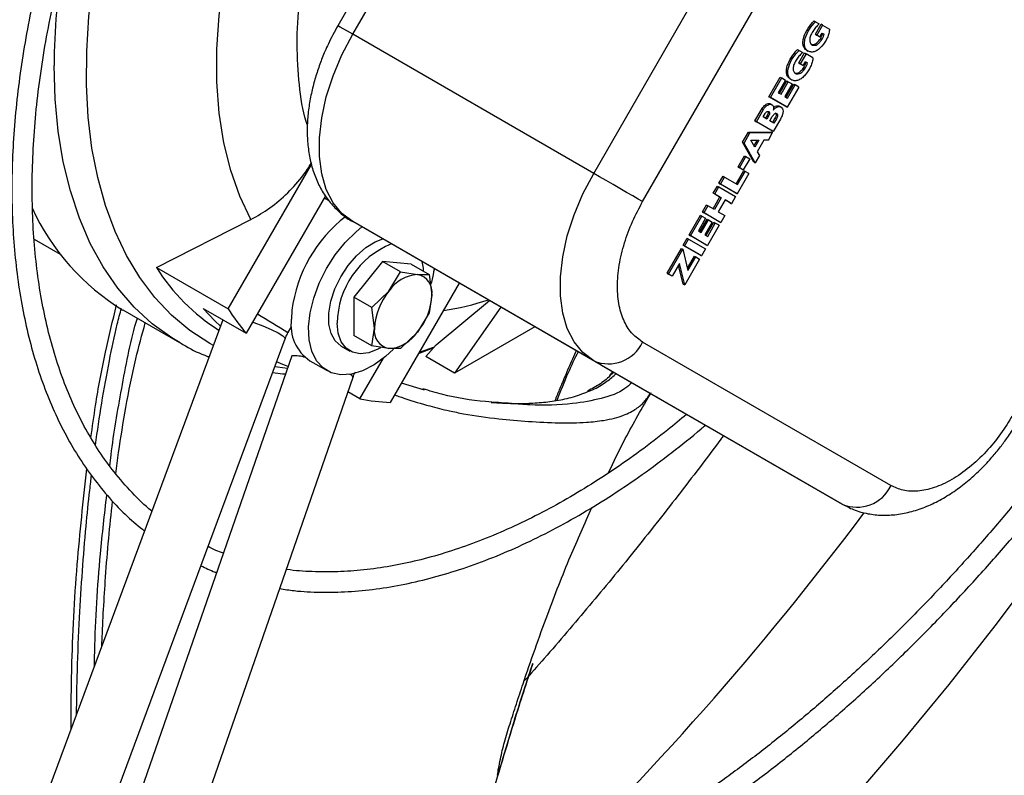
# Model space of a CAD drawing. Units: millimetres. Extents: x 5 to 417, y 3 to 291.
# Drawn here: x 163 to 166, y 32 to 34 of the extents above; entities that cross this region are included whole.
import ezdxf

# ---------------------------------------------------------------- set-up
doc = ezdxf.new("R2010")
doc.units = ezdxf.units.MM

msp = doc.modelspace()

# ---------------------------------------------------------------- linework, layer by layer
at = {"color": 7, "linetype": 'Continuous', "lineweight": 25}
for p, q in [((164.6002, 35.1889), (163.92, 34.0107)), ((163.9606, 33.9872), (164.6408, 35.1654)), ((164.6206, 33.6062), (165.3008, 34.7844)), ((164.7547, 33.5288), (165.4349, 34.707)), ((165.2244, 34.024), (165.2283, 34.0217)), ((165.2277, 33.9872), (165.2437, 34.0148)), ((165.2283, 34.0217), (165.2384, 34.0159)), ((165.2476, 34.0125), (165.2317, 33.9849)), ((165.2476, 34.0125), (165.2437, 34.0148)), ((165.2476, 34.0125), (165.2665, 34.0016)), ((164.6206, 33.6062), (163.9606, 33.9872)), ((165.2362, 33.9823), (165.2277, 33.9872)), ((165.2277, 33.9872), (165.2317, 33.9849)), ((165.2317, 33.9849), (165.2401, 33.98)), ((165.2362, 33.9823), (165.2401, 33.98)), ((165.2401, 33.98), (165.2461, 33.9904)), ((165.2476, 33.9895), (165.2461, 33.9904)), ((165.2461, 33.9904), (165.2515, 33.9873)), ((165.2476, 33.9895), (165.2515, 33.9873)), ((165.1791, 33.9455), (165.183, 33.9432)), ((165.1824, 33.9087), (165.1984, 33.9363)), ((165.183, 33.9432), (165.1931, 33.9374)), ((165.2023, 33.934), (165.1863, 33.9064)), ((165.1984, 33.9363), (165.2023, 33.934)), ((165.2211, 33.9231), (165.2023, 33.934)), ((165.2034, 33.9436), (165.2083, 33.9408)), ((165.1909, 33.9038), (165.1824, 33.9087)), ((165.1824, 33.9087), (165.1863, 33.9064)), ((165.1863, 33.9064), (165.1948, 33.9015)), ((165.1909, 33.9038), (165.1948, 33.9015)), ((165.1948, 33.9015), (165.2008, 33.9119)), ((165.2022, 33.911), (165.2008, 33.9119)), ((165.2008, 33.9119), (165.2062, 33.9087)), ((165.2022, 33.911), (165.2062, 33.9087)), ((165.1007, 33.8161), (165.1318, 33.87)), ((165.1046, 33.8139), (165.1357, 33.8678)), ((165.146, 33.8618), (165.126, 33.8272)), ((165.1297, 33.825), (165.1497, 33.8597)), ((165.1318, 33.87), (165.1357, 33.8678)), ((165.1337, 33.8228), (165.1537, 33.8574)), ((165.1357, 33.8678), (165.146, 33.8618)), ((165.164, 33.8514), (165.144, 33.8168)), ((165.1477, 33.8147), (165.1686, 33.8508)), ((165.1497, 33.8597), (165.1537, 33.8574)), ((165.1516, 33.8124), (165.1725, 33.8486)), ((165.1537, 33.8574), (165.164, 33.8514)), ((165.1581, 33.8651), (165.163, 33.8623)), ((165.1686, 33.8508), (165.1725, 33.8486)), ((165.1828, 33.8426), (165.1725, 33.8486)), ((165.126, 33.8272), (165.1337, 33.8228)), ((165.144, 33.8168), (165.1516, 33.8124)), ((165.1828, 33.8426), (165.1508, 33.7872)), ((165.1469, 33.7895), (165.1007, 33.8161)), ((165.1007, 33.8161), (165.1046, 33.8139)), ((165.1092, 33.794), (165.1043, 33.7969)), ((165.1508, 33.7872), (165.1046, 33.8139)), ((165.1339, 33.7876), (165.129, 33.7904)), ((165.1469, 33.7895), (165.1508, 33.7872)), ((165.0624, 33.7499), (165.082, 33.7838)), ((165.0664, 33.7477), (165.0859, 33.7816)), ((165.082, 33.7838), (165.0859, 33.7816)), ((165.0849, 33.7608), (165.0905, 33.7706)), ((165.0968, 33.7669), (165.0912, 33.7572)), ((165.1007, 33.7647), (165.0951, 33.7549)), ((165.0968, 33.7669), (165.1007, 33.7647)), ((165.1087, 33.7233), (165.0624, 33.7499)), ((165.0624, 33.7499), (165.0664, 33.7477)), ((165.1126, 33.721), (165.0664, 33.7477)), ((165.0951, 33.7549), (165.0849, 33.7608)), ((165.1032, 33.7502), (165.1099, 33.7619)), ((165.1144, 33.7438), (165.1032, 33.7502)), ((165.1172, 33.7577), (165.1105, 33.746)), ((165.1322, 33.7549), (165.1126, 33.721)), ((165.1211, 33.7554), (165.1144, 33.7438)), ((165.1172, 33.7577), (165.1211, 33.7554)), ((165.0286, 33.6913), (165.0447, 33.7193)), ((165.0325, 33.689), (165.0487, 33.717)), ((165.0447, 33.7193), (165.1069, 33.7202)), ((165.0447, 33.7193), (165.0487, 33.717)), ((165.0487, 33.717), (165.1108, 33.7179)), ((165.0991, 33.6975), (165.1108, 33.7179)), ((165.1069, 33.7202), (165.1108, 33.7179)), ((165.1126, 33.721), (165.1087, 33.7233)), ((165.0589, 33.637), (165.0286, 33.6913)), ((165.0286, 33.6913), (165.0325, 33.689)), ((165.0628, 33.6348), (165.0325, 33.689)), ((165.0512, 33.6969), (165.0732, 33.6972)), ((165.062, 33.6777), (165.0512, 33.6969)), ((165.068, 33.6971), (165.0594, 33.6823)), ((165.0732, 33.6972), (165.062, 33.6777)), ((165.0871, 33.6974), (165.0687, 33.6656)), ((165.0991, 33.6975), (165.0871, 33.6974)), ((165.0161, 33.6237), (165.0339, 33.6545)), ((165.0339, 33.6545), (165.0378, 33.6523)), ((165.0746, 33.6551), (165.0628, 33.6348)), ((165.0687, 33.6656), (165.0746, 33.6551)), ((163.6192, 33.2351), (163.8474, 33.6304)), ((165.0201, 33.6215), (165.0378, 33.6523)), ((165.0481, 33.6463), (165.0304, 33.6155)), ((165.0378, 33.6523), (165.0481, 33.6463)), ((165.0589, 33.637), (165.0628, 33.6348)), ((165.0108, 33.5776), (165.0317, 33.6137)), ((165.0459, 33.6055), (165.0139, 33.5501)), ((165.0147, 33.5753), (165.0356, 33.6115)), ((165.0264, 33.6178), (165.0161, 33.6237)), ((165.0161, 33.6237), (165.0201, 33.6215)), ((165.0304, 33.6155), (165.0201, 33.6215)), ((165.0264, 33.6178), (165.0304, 33.6155)), ((165.0317, 33.6137), (165.0356, 33.6115)), ((165.0459, 33.6055), (165.0356, 33.6115)), ((164.9638, 33.579), (164.9749, 33.5983)), ((165.01, 33.5524), (164.9638, 33.579)), ((164.9638, 33.579), (164.9677, 33.5768)), ((164.9677, 33.5768), (164.9788, 33.596)), ((165.0139, 33.5501), (164.9677, 33.5768)), ((164.9749, 33.5983), (164.9788, 33.596)), ((164.9788, 33.596), (165.0147, 33.5753)), ((164.9482, 33.5521), (164.9593, 33.5713)), ((164.9662, 33.5417), (164.9482, 33.5521)), ((164.9521, 33.5498), (164.9482, 33.5521)), ((164.9521, 33.5498), (164.9633, 33.5691)), ((164.9521, 33.5498), (164.9701, 33.5395)), ((164.9593, 33.5713), (164.9633, 33.5691)), ((164.9633, 33.5691), (165.0095, 33.5424)), ((165.01, 33.5524), (165.0139, 33.5501)), ((163.8865, 33.5442), (163.6693, 33.1681)), ((164.9184, 33.5005), (164.9295, 33.5198)), ((164.9295, 33.5198), (164.9335, 33.5175)), ((164.9475, 33.5094), (164.9662, 33.5417)), ((164.9701, 33.5395), (164.9514, 33.5071)), ((164.9804, 33.5335), (164.9617, 33.5012)), ((164.9662, 33.5417), (164.9701, 33.5395)), ((164.9944, 33.5254), (164.9804, 33.5335)), ((164.9984, 33.5231), (164.9804, 33.5335)), ((164.9944, 33.5254), (164.9984, 33.5231)), ((165.0095, 33.5424), (164.9984, 33.5231)), ((164.9647, 33.4738), (164.9184, 33.5005)), ((164.9184, 33.5005), (164.9224, 33.4983)), ((164.9335, 33.5175), (164.9224, 33.4983)), ((164.9686, 33.4716), (164.9224, 33.4983)), ((164.9514, 33.5071), (164.9335, 33.5175)), ((164.9617, 33.5012), (164.9797, 33.4908)), ((163.423, 33.3484), (163.6819, 33.4797)), ((164.6206, 33.093), (163.9606, 33.474)), ((164.6408, 33.0812), (163.9606, 33.474)), ((164.882, 33.4374), (164.9131, 33.4913)), ((164.8859, 33.4351), (164.917, 33.489)), ((164.9273, 33.4831), (164.9073, 33.4484)), ((164.9111, 33.4463), (164.9311, 33.4809)), ((164.9131, 33.4913), (164.917, 33.489)), ((164.915, 33.444), (164.935, 33.4787)), ((164.917, 33.489), (164.9273, 33.4831)), ((164.9453, 33.4727), (164.9253, 33.4381)), ((164.929, 33.4359), (164.9499, 33.4721)), ((164.9311, 33.4809), (164.935, 33.4787)), ((164.9329, 33.4336), (164.9538, 33.4698)), ((164.935, 33.4787), (164.9453, 33.4727)), ((164.9499, 33.4721), (164.9538, 33.4698)), ((164.9641, 33.4639), (164.9538, 33.4698)), ((164.9647, 33.4738), (164.9686, 33.4716)), ((164.9797, 33.4908), (164.9686, 33.4716)), ((164.9073, 33.4484), (164.915, 33.444)), ((164.9641, 33.4639), (164.9321, 33.4084)), ((163.0881, 33.4262), (163.1593, 33.3851)), ((164.8657, 33.4094), (164.8768, 33.4286)), ((164.8696, 33.4071), (164.8807, 33.4263)), ((164.8768, 33.4286), (164.8807, 33.4263)), ((164.8807, 33.4263), (164.927, 33.3996)), ((164.9282, 33.4107), (164.882, 33.4374)), ((164.882, 33.4374), (164.8859, 33.4351)), ((164.9321, 33.4084), (164.8859, 33.4351)), ((164.9253, 33.4381), (164.9329, 33.4336)), ((164.8215, 33.3327), (164.8607, 33.4005)), ((164.8255, 33.3304), (164.8646, 33.3982)), ((164.8607, 33.4005), (164.8646, 33.3982)), ((164.8646, 33.3982), (164.8788, 33.3399)), ((164.912, 33.3826), (164.8657, 33.4094)), ((164.8696, 33.4071), (164.8657, 33.4094)), ((164.9159, 33.3803), (164.8696, 33.4071)), ((164.927, 33.3996), (164.9159, 33.3803)), ((164.9282, 33.4107), (164.9321, 33.4084)), ((164.0424, 33.3649), (163.9639, 33.2672)), ((164.092, 33.3363), (164.0424, 33.3649)), ((164.121, 33.3579), (164.0424, 33.3649)), ((164.121, 33.3579), (164.1705, 33.3293)), ((164.8557, 33.359), (164.8358, 33.3245)), ((164.8699, 33.3007), (164.8557, 33.359)), ((164.9108, 33.3715), (164.8699, 33.3007)), ((164.8773, 33.3463), (164.8966, 33.3797)), ((164.8788, 33.3399), (164.9005, 33.3774)), ((164.8966, 33.3797), (164.9005, 33.3774)), ((164.9005, 33.3774), (164.9108, 33.3715)), ((164.912, 33.3826), (164.9159, 33.3803)), ((163.423, 33.3484), (163.6192, 33.2351)), ((164.0597, 33.2834), (164.092, 33.3363)), ((164.092, 33.3363), (164.1383, 33.3288)), ((164.1824, 33.3382), (164.1857, 33.344)), ((164.8319, 33.3268), (164.8215, 33.3327)), ((164.8215, 33.3327), (164.8255, 33.3304)), ((164.866, 33.3029), (164.8533, 33.3549)), ((164.2524, 33.3055), (164.0636, 32.9785)), ((164.1383, 33.3288), (164.1705, 33.3293)), ((164.1705, 33.3293), (164.1776, 33.2729)), ((164.8358, 33.3245), (164.8255, 33.3304)), ((164.8358, 33.3245), (164.8319, 33.3268)), ((164.0134, 33.2386), (164.0597, 33.2834)), ((164.866, 33.3029), (164.8699, 33.3007)), ((164.0134, 33.2386), (163.9639, 33.2672)), ((163.9639, 33.2672), (163.9639, 33.1624)), ((164.1776, 33.2729), (164.1705, 33.2245)), ((164.1892, 33.1369), (164.3355, 33.2575)), ((163.3313, 33.2319), (163.4862, 33.1425)), ((163.5515, 33.2361), (163.6693, 33.1681)), ((163.794, 33.2311), (163.7926, 33.2066)), ((164.0204, 33.1822), (164.0134, 33.2386)), ((164.1705, 33.2245), (164.1383, 33.1716)), ((164.3664, 33.2397), (164.2392, 33.0587)), ((163.6053, 33.205), (163.0625, 31.7417)), ((163.7833, 33.1691), (163.7934, 33.1861)), ((164.0134, 33.1338), (164.0204, 33.1822)), ((164.1383, 33.1716), (164.092, 33.1268)), ((164.4595, 33.1859), (164.2392, 33.0587)), ((163.2292, 31.6799), (163.7756, 33.153)), ((164.0134, 33.1338), (163.9639, 33.1624)), ((165.4349, 32.751), (164.7547, 33.1439)), ((163.9292, 33.1331), (163.9528, 33.1195)), ((164.0597, 33.1263), (164.0134, 33.1338)), ((164.092, 33.1268), (164.0597, 33.1263)), ((164.1413, 33.113), (164.1812, 33.1278)), ((164.1607, 33.1041), (164.1892, 33.1369)), ((163.7938, 33.1059), (163.2769, 31.6157)), ((163.8432, 33.0929), (163.8904, 33.0657)), ((163.9805, 32.9884), (164.0448, 33.0999)), ((164.2392, 33.0587), (164.1607, 33.1041)), ((165.3008, 32.7002), (164.6206, 33.093)), ((164.6408, 33.0812), (165.3008, 32.7002)), ((163.4449, 31.5575), (163.9617, 33.0477)), ((163.9805, 32.9884), (163.9477, 33.0073)), ((164.1576, 33.0125), (164.0944, 33.0319)), ((164.7744, 33.0009), (164.7752, 33.0024))]:
    msp.add_line(p, q, dxfattribs=at)
at = {"color": 8, "linetype": 'Continuous', "lineweight": 25}
for p, q in [((164.1833, 33.1301), (164.1428, 33.1156)), ((164.6647, 33.0523), (164.6732, 33.0625))]:
    msp.add_line(p, q, dxfattribs=at)
at = {"color": 8, "linetype": 'Continuous', "lineweight": 25, "flags": 128}
for points in [[(163.5793, 33.1348), (163.5694, 33.1403), (163.515, 33.1757), (163.4648, 33.2177), (163.4189, 33.266), (163.3776, 33.3206), (163.3412, 33.381), (163.3097, 33.447), (163.2834, 33.5183), (163.2623, 33.5945), (163.2466, 33.6753), (163.2363, 33.7603), (163.2315, 33.8491), (163.2322, 33.9412), (163.2384, 34.0362), (163.2501, 34.1336), (163.2672, 34.233), (163.2896, 34.334), (163.3173, 34.4359), (163.3501, 34.5383), (163.3878, 34.6408), (163.4303, 34.7428), (163.436, 34.7557)], [(163.9606, 33.9872), (163.9464, 33.9954), (163.9348, 34.0021), (163.9263, 34.007), (163.9213, 34.0099), (163.92, 34.0107)], [(163.488, 33.1415), (163.465, 33.1554), (163.4113, 33.1944), (163.362, 33.2399), (163.3172, 33.2919), (163.2771, 33.3499), (163.242, 33.4138), (163.212, 33.4833), (163.1873, 33.558), (163.1679, 33.6376), (163.154, 33.7216), (163.1456, 33.8097), (163.1428, 33.9015)], [(163.6872, 33.199), (163.6901, 33.1979), (163.7148, 33.1885), (163.7375, 33.1787), (163.7561, 33.1693), (163.7691, 33.1612), (163.7753, 33.1551), (163.7756, 33.153)], [(163.7817, 33.0712), (163.7548, 33.0752), (163.7472, 33.0765)], [(166.1052, 32.908), (166.0812, 32.8718), (165.9639, 32.7003), (165.8434, 32.5319), (165.7197, 32.367), (165.5931, 32.2059), (165.4638, 32.0487), (165.3318, 31.8956), (165.1975, 31.7469), (165.061, 31.6027), (164.9224, 31.4634), (164.782, 31.329), (164.64, 31.1997), (164.4965, 31.0758), (164.3519, 30.9575), (164.2061, 30.8448), (164.0596, 30.7379), (163.978, 30.6811)]]:
    msp.add_lwpolyline(points, dxfattribs=at)
at = {"color": 7, "linetype": 'Continuous', "lineweight": 25, "flags": 128}
for points in [[(163.6819, 33.4797), (163.6512, 33.544), (163.6265, 33.6144), (163.6077, 33.6903), (163.5952, 33.7713), (163.5889, 33.8567), (163.5889, 33.9461), (163.5952, 34.0388), (163.6077, 34.1343), (163.6265, 34.2318), (163.6512, 34.3308), (163.6819, 34.4306)], [(163.9606, 33.474), (163.9313, 33.4962), (163.907, 33.5257), (163.8884, 33.5621), (163.8758, 33.6045), (163.8694, 33.652), (163.8694, 33.7038), (163.8758, 33.7587), (163.8884, 33.8157), (163.907, 33.8736), (163.9313, 33.9311), (163.9606, 33.9872)], [(164.6206, 33.093), (164.5912, 33.1152), (164.567, 33.1447), (164.5484, 33.1811), (164.5357, 33.2235), (164.5293, 33.271), (164.5293, 33.3228), (164.5357, 33.3778), (164.5484, 33.4347), (164.567, 33.4926), (164.5912, 33.5501), (164.6206, 33.6062)], [(164.7547, 33.5288), (164.7424, 33.5359), (164.7275, 33.5445), (164.7106, 33.5542), (164.6924, 33.5648), (164.6736, 33.5756), (164.6549, 33.5864), (164.637, 33.5968), (164.6206, 33.6062)], [(164.0724, 33.1247), (164.0507, 33.1047), (164.0193, 33.0819), (163.9878, 33.0655), (163.957, 33.0563), (163.9281, 33.0545), (163.902, 33.0601), (163.8797, 33.073), (163.8618, 33.0928), (163.8489, 33.1187), (163.8415, 33.15), (163.8399, 33.1855), (163.844, 33.2241), (163.8538, 33.2645), (163.8688, 33.3053), (163.8887, 33.3452), (163.9128, 33.3828), (163.9402, 33.4168), (163.97, 33.4462), (163.986, 33.4593)], [(163.9292, 33.1331), (163.9292, 33.1331), (163.913, 33.1472), (163.9015, 33.1677), (163.8956, 33.1935), (163.8953, 33.2235), (163.9008, 33.2561), (163.9118, 33.2898), (163.9277, 33.3228), (163.9478, 33.3537), (163.971, 33.3807), (163.9963, 33.4028), (164.0223, 33.4187), (164.043, 33.4264)], [(164.15, 33.3646), (164.1533, 33.3461), (164.1538, 33.3389)], [(164.1834, 33.3453), (164.1801, 33.3249), (164.1755, 33.3049)], [(163.5988, 33.1874), (163.5833, 33.2021), (163.5515, 33.2361)], [(164.0368, 33.1281), (164.0298, 33.1242), (164.0046, 33.1145), (163.9809, 33.1117), (163.9599, 33.116), (163.9423, 33.1273), (163.9292, 33.1449), (163.921, 33.1681), (163.9183, 33.1958)], [(163.7838, 33.0773), (163.7736, 33.081), (163.752, 33.0895)]]:
    msp.add_lwpolyline(points, dxfattribs=at)
at = {"color": 7, "linetype": 'Continuous', "lineweight": 25}
for centre, radius, start, end in [((165.2374, 33.9343), 2.2502, 155.1592, 178.5583), ((163.6598, 33.7735), 0.6335, 204.3939, 238.7602), ((164.1802, 33.1807), 0.3895, 127.7966, 172.5639), ((164.1555, 33.1929), 0.2372, 112.0214, 179.3187), ((163.9007, 33.6521), 0.5661, 212.443, 237.2565), ((164.1444, 33.2275), 0.1014, 93.4295, 146.5651), ((164.1293, 33.2807), 0.0489, 350.7481, 79.4532), ((164.1908, 33.1743), 0.1705, 140.2279, 177.3607), ((164.0072, 33.2807), 0.1705, 320.2279, 357.3607), ((164.1387, 33.5716), 0.6189, 212.9298, 220.6886), ((163.9094, 33.1905), 0.118, 172.1769, 235.8433), ((164.0687, 33.1743), 0.0489, 170.7481, 259.4532), ((164.0536, 33.2275), 0.1014, 273.4295, 326.5651), ((164.6617, 33.1869), 0.1025, 246.3569, 335.1837), ((164.0953, 33.5965), 0.6188, 259.3017, 267.0616), ((165.3419, 32.7941), 0.1025, 246.3569, 335.1837)]:
    msp.add_arc(centre, radius, start, end, dxfattribs=at)
at = {"color": 8, "linetype": 'Continuous', "lineweight": 25}
for centre, radius, start, end in [((164.9496, 33.8944), 1.8068, 170.4783, 179.7742), ((164.0891, 34.0091), 0.788, 278.7539, 287.9617), ((162.822, 31.6909), 1.7633, 56.9635, 60.1556), ((163.8025, 33.0221), 0.0843, 69.9786, 95.9345), ((163.9462, 33.0394), 0.0176, 27.9058, 67.2671), ((158.4702, 37.8373), 8.6095, 313.89945, 323.16387)]:
    msp.add_arc(centre, radius, start, end, dxfattribs=at)
at = {"color": 7, "linetype": 'Continuous', "lineweight": 25}
msp.add_ellipse((163.8946, 33.5315), major_axis=(0.077, -0.0444), ratio=0.000066, start_param=1.551431, end_param=1.721854, dxfattribs=at)
for points, knots in [([(163.3374, 34.8065), (163.3286, 34.7882), (163.3065, 34.7416), (163.2729, 34.6649), (163.2363, 34.5757), (163.2016, 34.4834), (163.169, 34.3889), (163.1392, 34.2928), (163.1125, 34.1958), (163.089, 34.0984), (163.0691, 34.001), (163.0528, 33.9041), (163.0404, 33.8081), (163.0319, 33.7133), (163.0273, 33.62), (163.0268, 33.5285), (163.0304, 33.4392), (163.0382, 33.3523), (163.05, 33.2681), (163.066, 33.1868), (163.0861, 33.1085), (163.1104, 33.0336), (163.1388, 32.9622), (163.1714, 32.8946), (163.2081, 32.8309), (163.2489, 32.7713), (163.294, 32.7161), (163.341, 32.6671), (163.3747, 32.6392), (163.3906, 32.6261)], [0, 0, 0, 0, 0.02111, 0.053638, 0.087521, 0.122442, 0.158146, 0.194454, 0.231232, 0.268381, 0.305825, 0.343506, 0.381379, 0.419411, 0.457574, 0.495851, 0.534226, 0.572693, 0.611248, 0.649893, 0.688634, 0.727485, 0.766464, 0.805596, 0.844915, 0.884461, 0.924286, 0.964451, 1, 1, 1, 1]), ([(163.4109, 32.6809), (163.4105, 32.6812), (163.391, 32.6961), (163.3559, 32.7313), (163.308, 32.7853), (163.2659, 32.8437), (163.2292, 32.9044), (163.1964, 32.9696), (163.1676, 33.039), (163.1429, 33.1124), (163.1223, 33.1896), (163.1059, 33.2705), (163.0938, 33.3548), (163.0859, 33.4423), (163.0823, 33.5326), (163.083, 33.6256), (163.0881, 33.7209), (163.0974, 33.8182), (163.111, 33.9173), (163.1288, 34.0178), (163.1507, 34.1193), (163.1767, 34.2216), (163.2066, 34.3241), (163.2402, 34.4263), (163.2771, 34.5276), (163.317, 34.6268), (163.3535, 34.7112), (163.3778, 34.7619), (163.3869, 34.781)], [0, 0, 0, 0, 0.000965, 0.046096, 0.091912, 0.132943, 0.173854, 0.214654, 0.255364, 0.296002, 0.336585, 0.377128, 0.417641, 0.458133, 0.498606, 0.539062, 0.5795, 0.619918, 0.660306, 0.700655, 0.740947, 0.781155, 0.821237, 0.861121, 0.900678, 0.939637, 0.977337, 1, 1, 1, 1]), ([(163.9199, 34.0107), (163.911, 33.9943), (163.8983, 33.9711), (163.8824, 33.9358), (163.8701, 33.9051), (163.858, 33.8684), (163.8479, 33.8298), (163.8404, 33.7897), (163.8362, 33.7489), (163.8356, 33.708), (163.8391, 33.6677), (163.8469, 33.6286), (163.8593, 33.5914), (163.8765, 33.5568), (163.8985, 33.5253), (163.9254, 33.4983), (163.9466, 33.4811), (163.9594, 33.4749), (163.9607, 33.4743)], [0, 0, 0, 0, 0.08413, 0.118647, 0.175695, 0.234643, 0.297653, 0.363179, 0.430673, 0.499692, 0.569828, 0.640523, 0.711249, 0.781602, 0.851532, 0.921429, 0.992071, 1, 1, 1, 1]), ([(165.204, 33.9435), (165.2021, 33.9449), (165.1979, 33.9477), (165.1942, 33.9558), (165.1933, 33.9666), (165.1965, 33.9831), (165.2068, 34.0045), (165.2186, 34.0175), (165.2244, 34.024)], [0, 0, 0, 0, 0.114126, 0.243363, 0.369702, 0.495163, 0.749005, 1, 1, 1, 1]), ([(165.2665, 34.0016), (165.2661, 33.9977), (165.2653, 33.9899), (165.2589, 33.9731), (165.2487, 33.9572), (165.2363, 33.9451), (165.2264, 33.9394), (165.2169, 33.938), (165.2086, 33.94), (165.2021, 33.9453), (165.1981, 33.9535), (165.1972, 33.9644), (165.2005, 33.9808), (165.2108, 34.0022), (165.2225, 34.0152), (165.2283, 34.0217)], [0, 0, 0, 0, 0.06131, 0.122423, 0.247242, 0.309468, 0.37138, 0.435368, 0.500908, 0.565939, 0.629262, 0.691166, 0.75264, 0.877017, 1, 1, 1, 1]), ([(165.2384, 34.0159), (165.2357, 34.0133), (165.23, 34.0078), (165.2221, 33.9976), (165.2154, 33.9863), (165.2116, 33.9744), (165.2127, 33.9649), (165.2167, 33.9588), (165.2227, 33.9566), (165.2289, 33.9571), (165.2355, 33.961), (165.2409, 33.9665), (165.2456, 33.9729), (165.2494, 33.9797), (165.2508, 33.9846), (165.2515, 33.9873)], [0, 0, 0, 0, 0.088758, 0.189146, 0.286679, 0.376424, 0.465734, 0.553498, 0.629259, 0.703736, 0.760371, 0.830419, 0.882047, 0.936773, 1, 1, 1, 1]), ([(165.2148, 33.9609), (165.2161, 33.9602), (165.2192, 33.9587), (165.225, 33.9594), (165.2316, 33.9633), (165.237, 33.9688), (165.2417, 33.9752), (165.2455, 33.982), (165.2468, 33.9869), (165.2476, 33.9895)], [0, 0, 0, 0, 0.133059, 0.307218, 0.439653, 0.603452, 0.72418, 0.85215, 1, 1, 1, 1]), ([(165.1587, 33.865), (165.1567, 33.8664), (165.1525, 33.8692), (165.1488, 33.8773), (165.1479, 33.8881), (165.1512, 33.9046), (165.1615, 33.9259), (165.1732, 33.939), (165.1791, 33.9455)], [0, 0, 0, 0, 0.114126, 0.243363, 0.369702, 0.495163, 0.749005, 1, 1, 1, 1]), ([(165.2211, 33.9231), (165.2208, 33.9192), (165.22, 33.9114), (165.2135, 33.8946), (165.2034, 33.8787), (165.191, 33.8666), (165.181, 33.8609), (165.1716, 33.8594), (165.1633, 33.8614), (165.1568, 33.8667), (165.1527, 33.875), (165.1519, 33.8859), (165.1551, 33.9023), (165.1654, 33.9237), (165.1772, 33.9367), (165.183, 33.9432)], [0, 0, 0, 0, 0.06131, 0.122423, 0.247242, 0.309468, 0.37138, 0.435368, 0.500908, 0.565939, 0.629262, 0.691166, 0.75264, 0.877017, 1, 1, 1, 1]), ([(165.1931, 33.9374), (165.1904, 33.9348), (165.1846, 33.9292), (165.1768, 33.9191), (165.1701, 33.9077), (165.1663, 33.8959), (165.1674, 33.8863), (165.1714, 33.8803), (165.1774, 33.8781), (165.1836, 33.8786), (165.1902, 33.8825), (165.1956, 33.888), (165.2003, 33.8944), (165.2041, 33.9012), (165.2054, 33.9061), (165.2062, 33.9087)], [0, 0, 0, 0, 0.088758, 0.189146, 0.286679, 0.376424, 0.465734, 0.553498, 0.629259, 0.703736, 0.760371, 0.830419, 0.882047, 0.936773, 1, 1, 1, 1]), ([(165.1695, 33.8824), (165.1708, 33.8817), (165.1739, 33.8802), (165.1797, 33.8809), (165.1862, 33.8848), (165.1917, 33.8903), (165.1964, 33.8966), (165.2002, 33.9035), (165.2015, 33.9084), (165.2022, 33.911)], [0, 0, 0, 0, 0.133059, 0.307218, 0.439653, 0.603452, 0.72418, 0.85215, 1, 1, 1, 1]), ([(165.082, 33.7838), (165.0834, 33.7858), (165.0861, 33.7896), (165.0909, 33.7943), (165.0961, 33.7973), (165.101, 33.7981), (165.1035, 33.7971), (165.1048, 33.7965)], [0, 0, 0, 0, 0.199377, 0.399411, 0.598556, 0.803191, 1, 1, 1, 1]), ([(165.0859, 33.7816), (165.0873, 33.7835), (165.09, 33.7874), (165.0949, 33.792), (165.1, 33.7951), (165.1049, 33.7958), (165.1091, 33.7945), (165.1121, 33.7914), (165.1136, 33.7863), (165.1126, 33.7818), (165.1121, 33.7796)], [0, 0, 0, 0, 0.122735, 0.245874, 0.368466, 0.494438, 0.622821, 0.74922, 0.87225, 1, 1, 1, 1]), ([(165.1121, 33.7796), (165.1142, 33.7818), (165.1185, 33.7863), (165.1255, 33.7893), (165.1317, 33.7893), (165.1364, 33.7861), (165.1392, 33.7803), (165.1394, 33.7723), (165.1367, 33.7633), (165.1337, 33.7577), (165.1322, 33.7549)], [0, 0, 0, 0, 0.1243803, 0.249022, 0.3749747, 0.501367, 0.6274218, 0.7518505, 0.8758901, 1, 1, 1, 1]), ([(165.113, 33.7865), (165.1136, 33.787), (165.1162, 33.7897), (165.1215, 33.7914), (165.1267, 33.7919), (165.1287, 33.7903), (165.1293, 33.7898)], [0, 0, 0, 0, 0.092657, 0.47064, 0.852599, 1, 1, 1, 1]), ([(165.0905, 33.7706), (165.0912, 33.7716), (165.0926, 33.7737), (165.0954, 33.7758), (165.0981, 33.7763), (165.1002, 33.7757), (165.1018, 33.774), (165.1026, 33.7718), (165.1025, 33.7694), (165.1019, 33.767), (165.1011, 33.7655), (165.1007, 33.7647)], [0, 0, 0, 0, 0.124268, 0.248896, 0.372465, 0.499292, 0.625986, 0.74852, 0.828551, 0.910509, 1, 1, 1, 1]), ([(165.0978, 33.7761), (165.0981, 33.7753), (165.0987, 33.7741), (165.0986, 33.7717), (165.098, 33.7693), (165.0972, 33.7677), (165.0968, 33.7669)], [0, 0, 0, 0, 0.324894, 0.53974, 0.759757, 1, 1, 1, 1]), ([(165.1099, 33.7619), (165.1108, 33.7632), (165.1126, 33.7658), (165.1159, 33.7692), (165.1194, 33.7707), (165.1222, 33.77), (165.1243, 33.768), (165.1248, 33.7642), (165.1233, 33.7597), (165.1218, 33.7569), (165.1211, 33.7554)], [0, 0, 0, 0, 0.124895, 0.249801, 0.375763, 0.500464, 0.626132, 0.750709, 0.875067, 1, 1, 1, 1]), ([(165.1181, 33.7721), (165.1181, 33.7721), (165.1191, 33.7719), (165.1203, 33.7702), (165.1209, 33.7665), (165.1193, 33.7619), (165.1179, 33.7591), (165.1172, 33.7577)], [0, 0, 0, 0, 0.003101, 0.253891, 0.502502, 0.750677, 1, 1, 1, 1]), ([(163.6819, 33.4797), (163.6994, 33.4897), (163.735, 33.51), (163.7832, 33.5522), (163.8214, 33.5936), (163.84, 33.6227), (163.8468, 33.6333)], [0, 0, 0, 0, 0.2740776, 0.5564416, 0.8383334, 1, 1, 1, 1]), ([(164.7547, 33.1439), (164.7451, 33.1507), (164.7253, 33.1647), (164.7035, 33.1987), (164.689, 33.2426), (164.684, 33.2955), (164.689, 33.3542), (164.7035, 33.4148), (164.7253, 33.474), (164.7451, 33.5109), (164.7547, 33.5288)], [0, 0, 0, 0, 0.116516, 0.240011, 0.368641, 0.5, 0.631359, 0.759989, 0.883484, 1, 1, 1, 1]), ([(163.312, 32.7828), (163.3144, 32.8023), (163.322, 32.8628), (163.3395, 32.9681), (163.3622, 33.087), (163.3835, 33.1639), (163.3925, 33.1966)], [0, 0, 0, 0, 0.141283, 0.437902, 0.76082, 1, 1, 1, 1]), ([(166.1269, 33.1824), (166.1236, 33.1772), (166.1011, 33.1421), (166.0563, 33.0763), (165.9917, 32.984), (165.922, 32.8893), (165.8483, 32.7938), (165.7711, 32.6984), (165.6908, 32.604), (165.6077, 32.5112), (165.5222, 32.4206), (165.4346, 32.3325), (165.345, 32.2474), (165.2539, 32.1655), (165.1613, 32.0873), (165.0676, 32.0128), (164.973, 31.9425), (164.8777, 31.8763), (164.7818, 31.8147), (164.6857, 31.7576), (164.5895, 31.7052), (164.4934, 31.6577), (164.3976, 31.6151), (164.3022, 31.5776), (164.2075, 31.5453), (164.1137, 31.5182), (164.0207, 31.4964), (163.9289, 31.48), (163.8384, 31.469), (163.7492, 31.4635), (163.6615, 31.4636), (163.5755, 31.4695), (163.4934, 31.4802), (163.4414, 31.492), (163.4164, 31.4977)], [0, 0, 0, 0, 0.0044553, 0.0302669, 0.0579087, 0.0867165, 0.1164223, 0.1468121, 0.1777332, 0.2090727, 0.2407453, 0.2726856, 0.3048426, 0.3371761, 0.3696542, 0.4022514, 0.4349474, 0.4677261, 0.5005753, 0.5334858, 0.5664515, 0.5994694, 0.632539, 0.6656626, 0.698846, 0.7320982, 0.765432, 0.7988639, 0.8324148, 0.8661098, 0.899978, 0.9340528, 0.9683704, 1, 1, 1, 1]), ([(163.7757, 33.1529), (163.7771, 33.1563), (163.7794, 33.1625), (163.7829, 33.1684), (163.7845, 33.171)], [0, 0, 0, 0, 0.559534, 1, 1, 1, 1]), ([(163.3882, 31.4476), (163.4142, 31.4413), (163.4708, 31.4276), (163.5584, 31.4153), (163.6496, 31.4084), (163.7399, 31.4077), (163.8321, 31.4127), (163.9259, 31.4234), (164.0212, 31.4398), (164.1178, 31.4619), (164.2155, 31.4896), (164.3142, 31.5228), (164.4135, 31.5615), (164.5134, 31.6057), (164.6137, 31.6551), (164.714, 31.7097), (164.8144, 31.7694), (164.9144, 31.8341), (165.0141, 31.9035), (165.1131, 31.9777), (165.2112, 32.0563), (165.3083, 32.1393), (165.4042, 32.2265), (165.4986, 32.3175), (165.5914, 32.4123), (165.6823, 32.5106), (165.7711, 32.6119), (165.8574, 32.7159), (165.9408, 32.822), (166.0206, 32.929), (166.0947, 33.0339), (166.1455, 33.1086), (166.1708, 33.1478), (166.1744, 33.1533)], [0, 0, 0, 0, 0.031641, 0.068617, 0.102093, 0.135588, 0.169095, 0.202614, 0.23614, 0.269671, 0.303204, 0.336736, 0.370265, 0.403788, 0.437305, 0.470812, 0.504308, 0.537791, 0.571259, 0.604708, 0.638135, 0.671535, 0.704902, 0.738227, 0.771494, 0.804685, 0.837767, 0.870685, 0.903337, 0.935519, 0.966726, 0.995331, 1, 1, 1, 1]), ([(163.4885, 33.1419), (163.4933, 33.139), (163.5169, 33.1244), (163.5434, 33.1116), (163.5661, 33.1038), (163.5676, 33.1033)], [0, 0, 0, 0, 0.1888855, 0.9471063, 1, 1, 1, 1]), ([(164.5731, 33.1203), (164.5724, 33.1189), (164.5642, 33.1011), (164.5508, 33.0705), (164.534, 33.0313), (164.5223, 33.0034), (164.5162, 32.9883), (164.5141, 32.9833)], [0, 0, 0, 0, 0.031146, 0.389647, 0.669045, 0.889097, 1, 1, 1, 1]), ([(163.962, 33.0476), (163.9626, 33.0497), (163.9642, 33.0547), (163.9666, 33.0594), (163.968, 33.0621)], [0, 0, 0, 0, 0.434075, 1, 1, 1, 1]), ([(164.6751, 33.0614), (164.6743, 33.0602), (164.6727, 33.0577), (164.6701, 33.0558), (164.6688, 33.0548)], [0, 0, 0, 0, 0.495134, 1, 1, 1, 1]), ([(163.7414, 33.0607), (163.7507, 33.0592), (163.7623, 33.0573), (163.7743, 33.057), (163.7768, 33.057)], [0, 0, 0, 0, 0.797395, 1, 1, 1, 1]), ([(164.6688, 33.0548), (164.6595, 33.0461), (164.6408, 33.0288), (164.6162, 33.0164), (164.6039, 33.0101)], [0, 0, 0, 0, 0.500679, 1, 1, 1, 1]), ([(164.3952, 32.9758), (164.3715, 32.9773), (164.3071, 32.9813), (164.2249, 32.9936), (164.1709, 33.0106), (164.1528, 33.0162)], [0, 0, 0, 0, 0.279347, 0.759343, 1, 1, 1, 1]), ([(164.3401, 32.9787), (164.3539, 32.9778), (164.3824, 32.976), (164.4265, 32.9755), (164.4725, 32.9775), (164.5194, 32.9833), (164.5666, 32.9932), (164.5953, 33.0047), (164.6101, 33.0105)], [0, 0, 0, 0, 0.144668, 0.299071, 0.461645, 0.632426, 0.811479, 1, 1, 1, 1]), ([(164.6607, 32.7851), (164.6758, 32.8166), (164.7111, 32.8903), (164.7538, 32.9638), (164.7783, 33.006)], [0, 0, 0, 0, 0.427, 1, 1, 1, 1]), ([(164.8752, 32.9459), (164.8581, 32.9316), (164.8161, 32.8965), (164.7483, 32.8453), (164.6721, 32.7916), (164.5954, 32.7424), (164.5184, 32.6976), (164.4415, 32.6573), (164.3647, 32.6218), (164.2883, 32.5911), (164.2125, 32.5654), (164.1376, 32.5447), (164.0636, 32.5292), (163.9908, 32.5189), (163.9192, 32.5138), (163.8492, 32.5147), (163.8025, 32.5173), (163.7798, 32.5212), (163.7792, 32.5214)], [0, 0, 0, 0, 0.045936, 0.11254, 0.179395, 0.246455, 0.31369, 0.38108, 0.448619, 0.516311, 0.584173, 0.65224, 0.720561, 0.789203, 0.858254, 0.92782, 0.998029, 1, 1, 1, 1]), ([(165.3011, 32.7004), (165.3114, 32.6949), (165.3338, 32.683), (165.371, 32.673), (165.4108, 32.6687), (165.4511, 32.6708), (165.4921, 32.679), (165.5333, 32.6932), (165.5736, 32.7129), (165.6123, 32.7373), (165.6487, 32.7655), (165.6817, 32.796), (165.7103, 32.8267), (165.7339, 32.8554), (165.7552, 32.8843), (165.7722, 32.9099), (165.7824, 32.9272), (165.7859, 32.9333)], [0, 0, 0, 0, 0.064121, 0.13967, 0.210816, 0.284126, 0.359713, 0.436967, 0.514707, 0.591684, 0.666793, 0.739035, 0.805278, 0.861555, 0.909446, 0.96826, 1, 1, 1, 1]), ([(165.7683, 32.9435), (165.7576, 32.9262), (165.7355, 32.8906), (165.6952, 32.8421), (165.6499, 32.7993), (165.6016, 32.7656), (165.5533, 32.7435), (165.508, 32.7341), (165.4677, 32.736), (165.4456, 32.7461), (165.4349, 32.751)], [0, 0, 0, 0, 0.116516, 0.240011, 0.368641, 0.5, 0.631359, 0.759989, 0.883484, 1, 1, 1, 1]), ([(163.7608, 32.4685), (163.7739, 32.4665), (163.8105, 32.4609), (163.8729, 32.4581), (163.9478, 32.4595), (164.0246, 32.4669), (164.1028, 32.48), (164.1822, 32.4988), (164.2627, 32.5231), (164.344, 32.5529), (164.4258, 32.5882), (164.5079, 32.6287), (164.5901, 32.6744), (164.6722, 32.7251), (164.7539, 32.7805), (164.8348, 32.841), (164.8924, 32.8864), (164.9226, 32.9129), (164.9265, 32.9163)], [0, 0, 0, 0, 0.037721, 0.10569, 0.173716, 0.241787, 0.30989, 0.37801, 0.446135, 0.514253, 0.582354, 0.650429, 0.718469, 0.786465, 0.854407, 0.922284, 0.99008, 1, 1, 1, 1]), ([(164.9757, 32.8879), (164.9733, 32.8846), (164.9326, 32.8285), (164.8511, 32.7223), (164.7314, 32.5699), (164.6093, 32.4216), (164.5087, 32.3031), (164.4482, 32.2357), (164.4297, 32.215)], [0, 0, 0, 0, 0.0136261, 0.2359775, 0.4581618, 0.6801542, 0.9019303, 1, 1, 1, 1]), ([(166.6732, 32.8429), (166.6661, 32.8318), (166.6372, 32.7859), (166.583, 32.7039), (166.5094, 32.5957), (166.4301, 32.4841), (166.3464, 32.3708), (166.2587, 32.257), (166.1675, 32.1436), (166.0732, 32.0312), (165.976, 31.9205), (165.8763, 31.8119), (165.7743, 31.7059), (165.6702, 31.6027), (165.5644, 31.5027), (165.4569, 31.4062), (165.348, 31.3134), (165.238, 31.2245), (165.1269, 31.1397), (165.0151, 31.0592), (164.9026, 30.9832), (164.7897, 30.9117), (164.6765, 30.845), (164.5633, 30.7832), (164.4501, 30.7263), (164.3373, 30.6745), (164.2248, 30.6278), (164.1129, 30.5864), (164.0017, 30.5503), (163.8915, 30.5196), (163.7822, 30.4943), (163.6741, 30.4745), (163.5672, 30.4602), (163.4618, 30.4515), (163.3578, 30.4485), (163.2555, 30.4513), (163.1549, 30.4598), (163.0562, 30.4742), (162.9598, 30.4941), (162.8978, 30.5123), (162.8669, 30.5214)], [0, 0, 0, 0, 0.006758, 0.027886, 0.050567, 0.074245, 0.098691, 0.123727, 0.149221, 0.175081, 0.201234, 0.227625, 0.25421, 0.280957, 0.307837, 0.33483, 0.361915, 0.38908, 0.416312, 0.443601, 0.470939, 0.498321, 0.52574, 0.553196, 0.580684, 0.608206, 0.635762, 0.663354, 0.690986, 0.718663, 0.746393, 0.774186, 0.802051, 0.830002, 0.858054, 0.886223, 0.914528, 0.942988, 0.971622, 1, 1, 1, 1]), ([(162.8395, 30.4726), (162.8585, 30.4664), (162.9111, 30.4492), (163.0008, 30.4283), (163.1085, 30.4094), (163.22, 30.3977), (163.3307, 30.393), (163.44, 30.3948), (163.5473, 30.4023), (163.6562, 30.4155), (163.7666, 30.4344), (163.8783, 30.459), (163.9913, 30.4892), (164.1052, 30.525), (164.2199, 30.5663), (164.3354, 30.6131), (164.4513, 30.6653), (164.5676, 30.7228), (164.6841, 30.7855), (164.8005, 30.8533), (164.9169, 30.9261), (165.0328, 31.0038), (165.1483, 31.0864), (165.2631, 31.1735), (165.377, 31.2652), (165.49, 31.3613), (165.6018, 31.4616), (165.7122, 31.5659), (165.821, 31.6741), (165.9282, 31.786), (166.0335, 31.9013), (166.1366, 32.0198), (166.2374, 32.1412), (166.3356, 32.265), (166.4307, 32.3906), (166.522, 32.5168), (166.6074, 32.6405), (166.6731, 32.7392), (166.7094, 32.7963), (166.7203, 32.8135)], [0, 0, 0, 0, 0.017096, 0.047211, 0.077569, 0.108161, 0.138971, 0.166704, 0.194446, 0.222194, 0.249945, 0.277698, 0.305453, 0.333208, 0.360961, 0.388713, 0.416461, 0.444205, 0.471945, 0.499679, 0.527406, 0.555125, 0.582836, 0.610536, 0.638225, 0.665899, 0.693556, 0.721192, 0.748802, 0.776377, 0.803908, 0.831377, 0.85876, 0.886013, 0.913058, 0.939736, 0.965666, 0.989656, 1, 1, 1, 1]), ([(163.2737, 32.311), (163.2738, 32.316), (163.2748, 32.3493), (163.2782, 32.4125), (163.2839, 32.5056), (163.2917, 32.6045), (163.2992, 32.6742), (163.3029, 32.7084)], [0, 0, 0, 0, 0.0384857, 0.2558165, 0.4795243, 0.7443718, 1, 1, 1, 1]), ([(164.357, 31.9572), (164.3581, 31.9635), (164.3606, 31.9785), (164.3666, 32.0099), (164.3768, 32.052), (164.3919, 32.0995), (164.4089, 32.1526), (164.4417, 32.2521), (164.4893, 32.3871), (164.5518, 32.5479), (164.5959, 32.6464), (164.6159, 32.6912)], [0, 0, 0, 0, 0.021243, 0.050532, 0.107987, 0.178748, 0.254976, 0.333936, 0.599489, 0.817846, 1, 1, 1, 1]), ([(167.0051, 32.6363), (166.9909, 32.6136), (166.9518, 32.5507), (166.884, 32.4462), (166.8005, 32.3209), (166.7108, 32.1912), (166.6163, 32.0592), (166.5173, 31.926), (166.4145, 31.7926), (166.3083, 31.6599), (166.1989, 31.5284), (166.0866, 31.3986), (165.9717, 31.2709), (165.8545, 31.1458), (165.7351, 31.0235), (165.6138, 30.9043), (165.4907, 30.7885), (165.366, 30.6763), (165.24, 30.5679), (165.1128, 30.4635), (164.9845, 30.3632), (164.8553, 30.2673), (164.7255, 30.1759), (164.5951, 30.089), (164.4644, 30.0069), (164.3334, 29.9296), (164.2024, 29.8573), (164.0715, 29.79), (163.9409, 29.7279), (163.8106, 29.6709), (163.6809, 29.6193), (163.5519, 29.573), (163.4237, 29.5321), (163.2964, 29.4966), (163.1702, 29.4669), (163.0689, 29.4464), (163.0102, 29.4378), (162.9926, 29.4352)], [0, 0, 0, 0, 0.013215, 0.036549, 0.061607, 0.087772, 0.114796, 0.142478, 0.170678, 0.199291, 0.228236, 0.257454, 0.286898, 0.316528, 0.346316, 0.376236, 0.406268, 0.436396, 0.466604, 0.496883, 0.527221, 0.557612, 0.588047, 0.618522, 0.649033, 0.679575, 0.710147, 0.740748, 0.771377, 0.802035, 0.832723, 0.863444, 0.894202, 0.925002, 0.955851, 0.986756, 1, 1, 1, 1]), ([(163.6064, 32.5656), (163.5994, 32.568), (163.5849, 32.573), (163.5714, 32.5799), (163.5644, 32.5836)], [0, 0, 0, 0, 0.479356, 1, 1, 1, 1]), ([(163.8976, 29.5886), (163.9199, 29.5981), (163.9868, 29.6265), (164.0987, 29.6797), (164.2331, 29.7477), (164.3676, 29.8213), (164.5022, 29.8999), (164.6365, 29.9835), (164.7705, 30.0721), (164.9041, 30.1655), (165.0371, 30.2636), (165.1692, 30.3664), (165.3005, 30.4736), (165.4307, 30.5852), (165.5598, 30.7011), (165.6875, 30.821), (165.8137, 30.9449), (165.9382, 31.0725), (166.061, 31.2038), (166.1818, 31.3384), (166.3004, 31.4763), (166.4168, 31.6171), (166.5306, 31.7606), (166.6416, 31.9062), (166.7493, 32.0533), (166.8529, 32.2005), (166.9502, 32.3445), (167.0321, 32.4699), (167.0803, 32.5469), (167.0995, 32.5775)], [0, 0, 0, 0, 0.019473, 0.058352, 0.097228, 0.136099, 0.174963, 0.213821, 0.25267, 0.291509, 0.330338, 0.369155, 0.407959, 0.446747, 0.485518, 0.524267, 0.562992, 0.601686, 0.640343, 0.678951, 0.717497, 0.755957, 0.794296, 0.832456, 0.870328, 0.907694, 0.944036, 0.977736, 1, 1, 1, 1]), ([(163.545, 32.5314), (163.5576, 32.5251), (163.5715, 32.5181), (163.5865, 32.5131), (163.588, 32.5126)], [0, 0, 0, 0, 0.89957, 1, 1, 1, 1]), ([(167.2187, 32.5033), (167.2075, 32.4855), (167.1719, 32.4284), (167.1082, 32.3306), (167.0264, 32.2083), (166.9385, 32.0818), (166.8457, 31.9529), (166.7487, 31.8231), (166.6479, 31.6932), (166.5436, 31.564), (166.4362, 31.4362), (166.3261, 31.3101), (166.2133, 31.1862), (166.0983, 31.0649), (165.9811, 30.9465), (165.8621, 30.8312), (165.7413, 30.7194), (165.619, 30.6113), (165.4954, 30.507), (165.3706, 30.4067), (165.2448, 30.3107), (165.1182, 30.219), (164.991, 30.1319), (164.8633, 30.0494), (164.7353, 29.9717), (164.6071, 29.8989), (164.479, 29.8311), (164.351, 29.7683), (164.2233, 29.7108), (164.096, 29.6585), (163.9694, 29.6115), (163.8435, 29.5699), (163.7185, 29.5338), (163.5944, 29.5031), (163.4715, 29.478), (163.3499, 29.4585), (163.2295, 29.4447), (163.1107, 29.4366), (162.9934, 29.4342), (162.8779, 29.4377), (162.7641, 29.4469), (162.6522, 29.4622), (162.5423, 29.4832), (162.4348, 29.511), (162.3605, 29.533), (162.323, 29.5475), (162.3196, 29.5488)], [0, 0, 0, 0, 0.008375, 0.026751, 0.046481, 0.067082, 0.088356, 0.110148, 0.132346, 0.154867, 0.17765, 0.200646, 0.223819, 0.247139, 0.270581, 0.294128, 0.317762, 0.341472, 0.365245, 0.389072, 0.412948, 0.436864, 0.460816, 0.4848, 0.508812, 0.532851, 0.556914, 0.581, 0.605111, 0.629245, 0.653406, 0.677594, 0.701815, 0.726071, 0.750369, 0.774714, 0.799114, 0.823578, 0.848115, 0.872735, 0.89745, 0.922272, 0.947212, 0.972283, 0.997495, 1, 1, 1, 1]), ([(162.2919, 29.4996), (162.3268, 29.4875), (162.3987, 29.4627), (162.5119, 29.4333), (162.6304, 29.4093), (162.7526, 29.3921), (162.8782, 29.3818), (163.007, 29.3784), (163.1342, 29.382), (163.2592, 29.3918), (163.3813, 29.4069), (163.5049, 29.4277), (163.6298, 29.4542), (163.756, 29.4864), (163.8833, 29.5241), (164.0115, 29.5675), (164.1405, 29.6163), (164.27, 29.6705), (164.4001, 29.7302), (164.5305, 29.7951), (164.6611, 29.8652), (164.7917, 29.9405), (164.9222, 30.0209), (165.0525, 30.1062), (165.1823, 30.1963), (165.3115, 30.2912), (165.44, 30.3907), (165.5676, 30.4947), (165.6942, 30.6031), (165.8197, 30.7157), (165.9438, 30.8324), (166.0664, 30.953), (166.1874, 31.0774), (166.3065, 31.2053), (166.4237, 31.3367), (166.5388, 31.4712), (166.6515, 31.6086), (166.7616, 31.7485), (166.8688, 31.8904), (166.9725, 32.0334), (167.0716, 32.1758), (167.1639, 32.3141), (167.228, 32.4131), (167.2607, 32.4655), (167.2659, 32.4739)], [0, 0, 0, 0, 0.024584, 0.050711, 0.077004, 0.103459, 0.130068, 0.156821, 0.183705, 0.207882, 0.232065, 0.256249, 0.280435, 0.304622, 0.328808, 0.352995, 0.37718, 0.401364, 0.425546, 0.449725, 0.473901, 0.498073, 0.522242, 0.546406, 0.570564, 0.594717, 0.618863, 0.643002, 0.667131, 0.691249, 0.715354, 0.739443, 0.763513, 0.787558, 0.81157, 0.83554, 0.859449, 0.883271, 0.906961, 0.930432, 0.953496, 0.975673, 0.996107, 1, 1, 1, 1]), ([(164.2488, 31.5602), (164.2513, 31.5693), (164.2574, 31.5915), (164.2676, 31.6289), (164.2801, 31.6746), (164.2965, 31.734), (164.3175, 31.8102), (164.3435, 31.9035), (164.3712, 32.0011), (164.4, 32.0971), (164.4273, 32.1833), (164.4456, 32.2392), (164.454, 32.2647)], [0, 0, 0, 0, 0.041266, 0.101237, 0.168511, 0.246478, 0.367037, 0.50652, 0.656173, 0.789103, 0.903595, 1, 1, 1, 1]), ([(164.4536, 32.2625), (164.4494, 32.2499), (164.4273, 32.1838), (164.3954, 32.0809), (164.3691, 31.9942), (164.3578, 31.9571)], [0, 0, 0, 0, 0.118658, 0.621867, 1, 1, 1, 1])]:
    msp.add_open_spline(points, degree=3, knots=knots, dxfattribs=at)
at = {"color": 8, "linetype": 'Continuous', "lineweight": 25}
for points, knots in [([(163.8367, 33.7379), (163.8355, 33.7413), (163.8241, 33.7748), (163.8134, 33.8488), (163.8062, 33.9589), (163.8128, 34.0774), (163.8307, 34.2001), (163.8525, 34.2841), (163.8634, 34.3258)], [0, 0, 0, 0, 0.021867, 0.217259, 0.4142, 0.611126, 0.806525, 1, 1, 1, 1]), ([(163.2437, 32.8822), (163.2478, 32.9114), (163.2587, 32.9893), (163.2809, 33.1111), (163.3035, 33.2028), (163.3141, 33.246)], [0, 0, 0, 0, 0.240903, 0.64158, 1, 1, 1, 1]), ([(163.2561, 32.8618), (163.2615, 32.9001), (163.2724, 32.977), (163.2928, 33.0875), (163.3109, 33.1744), (163.3233, 33.2222), (163.3271, 33.2369)], [0, 0, 0, 0, 0.306117, 0.614712, 0.881673, 1, 1, 1, 1]), ([(163.2957, 32.8042), (163.2967, 32.8144), (163.304, 32.8848), (163.3282, 33.0165), (163.3505, 33.1423), (163.3697, 33.2056), (163.3708, 33.2091)], [0, 0, 0, 0, 0.0756, 0.52383, 0.973294, 1, 1, 1, 1]), ([(164.5778, 33.1176), (164.5685, 33.0984), (164.5471, 33.0539), (164.5297, 33.0094), (164.5198, 32.9841)], [0, 0, 0, 0, 0.4321975, 1, 1, 1, 1]), ([(164.6101, 33.0105), (164.611, 33.0109), (164.6257, 33.0161), (164.6479, 33.0304), (164.6705, 33.0461), (164.68, 33.0559), (164.6817, 33.0576)], [0, 0, 0, 0, 0.031009, 0.508668, 0.912057, 1, 1, 1, 1]), ([(164.7249, 33.0326), (164.7189, 33.027), (164.6977, 33.0071), (164.6428, 32.9882), (164.5554, 32.9723), (164.4688, 32.9696), (164.412, 32.9744), (164.3952, 32.9758)], [0, 0, 0, 0, 0.091638, 0.323045, 0.555224, 0.867861, 1, 1, 1, 1]), ([(164.0757, 32.9994), (164.0759, 32.9993), (164.0786, 32.9984), (164.0836, 32.9966), (164.0906, 32.9941), (164.0971, 32.9918), (164.1236, 32.9828), (164.1658, 32.9699), (164.2199, 32.9566), (164.2825, 32.9438), (164.3544, 32.9337), (164.4433, 32.9262), (164.525, 32.9219), (164.5941, 32.9231), (164.6439, 32.9284), (164.6771, 32.9352), (164.7016, 32.9428), (164.7212, 32.9515), (164.7366, 32.9606), (164.7488, 32.97), (164.759, 32.98), (164.7678, 32.9905), (164.7727, 32.9983), (164.7751, 33.002)], [0, 0, 0, 0, 0.0009901, 0.0110967, 0.0206459, 0.0296376, 0.0380719, 0.1289712, 0.1989675, 0.2480522, 0.3670872, 0.4639056, 0.5648964, 0.6624248, 0.7287219, 0.7758181, 0.8184716, 0.8566146, 0.8901854, 0.9191589, 0.9466759, 0.9740977, 1, 1, 1, 1]), ([(163.1892, 32.0834), (163.1896, 32.1385), (163.1906, 32.2865), (163.2028, 32.5248), (163.2229, 32.7092), (163.2325, 32.7969)], [0, 0, 0, 0, 0.237534, 0.637478, 1, 1, 1, 1]), ([(163.2043, 32.1239), (163.2049, 32.1636), (163.2062, 32.2513), (163.2119, 32.3827), (163.2199, 32.5149), (163.2294, 32.6314), (163.2376, 32.7125), (163.2429, 32.7589), (163.2445, 32.7723), (163.2452, 32.7785)], [0, 0, 0, 0, 0.1855561, 0.4099945, 0.6056289, 0.7905477, 0.939348, 0.9723521, 1, 1, 1, 1]), ([(163.2534, 32.2564), (163.2536, 32.2699), (163.2553, 32.3708), (163.2646, 32.5276), (163.2811, 32.6719), (163.2872, 32.7259)], [0, 0, 0, 0, 0.0880614, 0.6585544, 1, 1, 1, 1])]:
    msp.add_open_spline(points, degree=3, knots=knots, dxfattribs=at)

doc.saveas('drawing.dxf')
